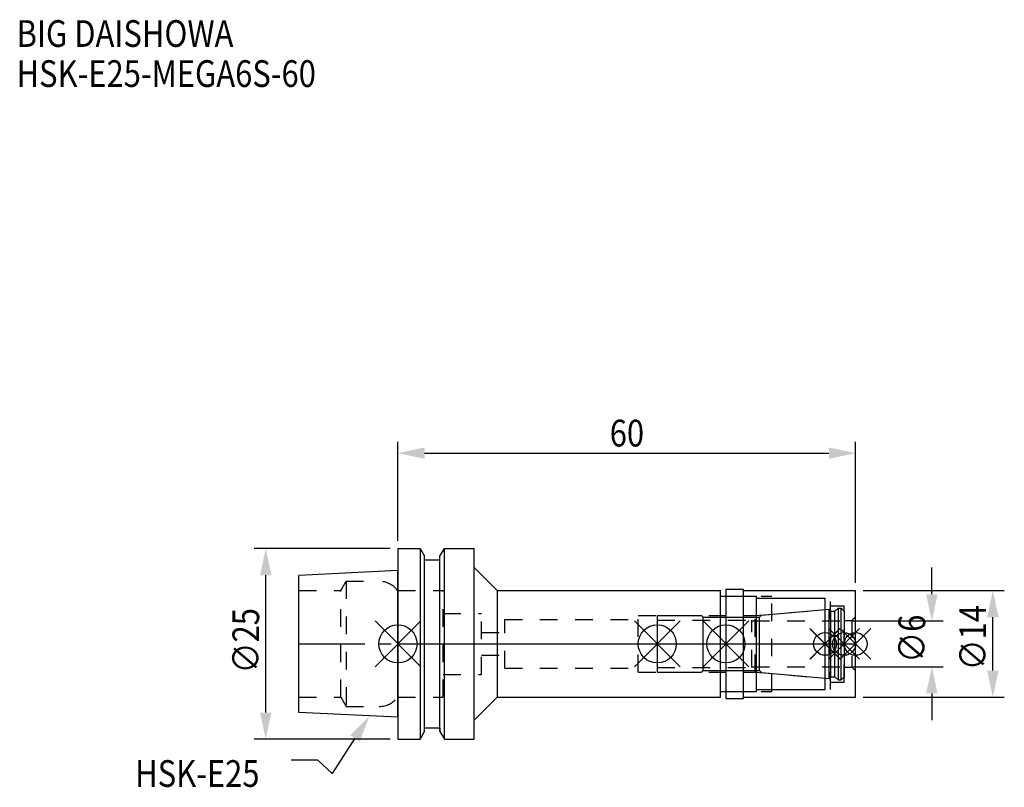
# Model space of a CAD drawing. Extents: x -50 to 80, y -19 to 82.
import ezdxf

# ---------------------------------------------------------------- set-up
doc = ezdxf.new("R2010")
doc.units = 0
doc.header["$LTSCALE"] = 23.1
doc.header["$PDMODE"] = 3
doc.header["$PDSIZE"] = 8
doc.linetypes.add('CENTER', pattern=[0.6, 0.375, -0.075, 0.075, -0.075])
doc.linetypes.add('DASHED', pattern=[0.2, 0.1, -0.1])
doc.layers.get('0').update_dxf_attribs({"linetype": 'CONTINUOUS'})
doc.layers.get('DEFPOINTS').update_dxf_attribs({"linetype": 'CONTINUOUS'})
for name, color, linetype in [('1', 4, 'CONTINUOUS'), ('2', 7, 'CONTINUOUS'), ('3', 1, 'DASHED'), ('4', 2, 'CENTER'), ('6', 5, 'CONTINUOUS'), ('NOCUT', 7, 'CONTINUOUS'), ('SK1', 4, 'CONTINUOUS'), ('SK3', 1, 'DASHED'), ('SK4', 2, 'CENTER')]:
    doc.layers.add(name, color=color, linetype=linetype)
doc.styles.get("Standard").update_dxf_attribs({"font": 'txt', "width": 0.85})
doc.dimstyles.get("Standard").update_dxf_attribs({"dimtxt": 3.5, "dimasz": 3.5, "dimexe": 1.5, "dimexo": 1, "dimtad": 1, "dimblk": '_FILLED', "dimblk1": '_FILLED', "dimblk2": '_FILLED', "dimcen": 0.09, "dimazin": 3, "dimtol": 1, "dimtp": 0.01, "dimtm": 0.01, "dimtfac": 1, "dimtofl": 0, "dimtmove": 0, "dimatfit": 3})

# ---------------------------------------------------------------- blocks, each defined once
blk = doc.blocks.new('_FILLED')
at = {"color": 0, "linetype": 'BYBLOCK'}
blk.add_solid([(0, 0), (-1, 0.214), (-1, -0.214)], dxfattribs=at)
blk = doc.blocks.new('*U13')
at = {"layer": '2', "color": 0, "width": 0.85}
blk.add_text('60', height=3.5, dxfattribs=at).set_placement((27.76875, 25.875))
blk = doc.blocks.new('*D1')
at = {"layer": '2', "color": 0}
for p, q in [((0, 13.5), (0, 26.5)), ((60, 8), (60, 26.5)), ((3.5, 25), (56.5, 25))]:
    blk.add_line(p, q, dxfattribs=at)
at = {"layer": 'DEFPOINTS', "color": 0}
for p in [(60, 25), (0, 12.5), (60, 7)]:
    blk.add_point(p, dxfattribs=at)
blk.add_blockref('*U13', (0, 0))
at = {"layer": '2', "color": 0, "xscale": 3.5, "yscale": 3.5, "zscale": 3.5, "rotation": 180}
blk.add_blockref('_FILLED', (0, 25), dxfattribs=at)
at = {"layer": '2', "color": 0, "xscale": 3.5, "yscale": 3.5, "zscale": 3.5}
blk.add_blockref('_FILLED', (60, 25), dxfattribs=at)
blk = doc.blocks.new('*U12')
at = {"layer": '2', "color": 0, "width": 0.85}
blk.add_text('∅25', height=3.5, rotation=90, dxfattribs=at).set_placement((-18.2, -3.87))
blk = doc.blocks.new('*D2')
at = {"layer": '2', "color": 0}
for p, q in [((-1, 12.5), (-18.83, 12.5)), ((-17.33, -9), (-17.33, 9)), ((-1, -12.5), (-18.83, -12.5))]:
    blk.add_line(p, q, dxfattribs=at)
at = {"layer": 'DEFPOINTS', "color": 0}
for p in [(-17.33, 12.5), (0, 12.5), (0, -12.5)]:
    blk.add_point(p, dxfattribs=at)
blk.add_blockref('*U12', (0, 0))
at = {"layer": '2', "color": 0, "xscale": 3.5, "yscale": 3.5, "zscale": 3.5}
for p, rotation in [((-17.33, 12.5), 90), ((-17.33, -12.5), 270)]:
    blk.add_blockref('_FILLED', p, dxfattribs=dict(at, rotation=rotation))
blk = doc.blocks.new('*U11')
at = {"layer": '2', "color": 0, "width": 0.85}
blk.add_text('∅6', height=3.5, rotation=90, dxfattribs=at).set_placement((69.12, -2.48))
blk = doc.blocks.new('*D3')
at = {"layer": '2', "color": 0}
for p, q in [((70, 6.5), (70, 10)), ((59.5, 3), (71.5, 3)), ((59.5, -3), (71.5, -3)), ((70, -6.5), (70, -10))]:
    blk.add_line(p, q, dxfattribs=at)
at = {"layer": 'DEFPOINTS', "color": 0}
for p in [(58.5, 3), (70, 3), (58.5, -3)]:
    blk.add_point(p, dxfattribs=at)
blk.add_blockref('*U11', (0, 0))
at = {"layer": '2', "color": 0, "xscale": 3.5, "yscale": 3.5, "zscale": 3.5}
for p, rotation in [((70, 3), 270), ((70, -3), 90)]:
    blk.add_blockref('_FILLED', p, dxfattribs=dict(at, rotation=rotation))
blk = doc.blocks.new('*U10')
at = {"layer": '2', "color": 0, "width": 0.85}
blk.add_text('∅14', height=3.5, rotation=90, dxfattribs=at).set_placement((77.12, -3.47))
blk = doc.blocks.new('*D4')
at = {"layer": '2', "color": 0}
for p, q in [((61, 7), (79.5, 7)), ((78, -3.5), (78, 3.5)), ((61, -7), (79.5, -7))]:
    blk.add_line(p, q, dxfattribs=at)
at = {"layer": 'DEFPOINTS', "color": 0}
for p in [(60, 7), (78, 7), (60, -7)]:
    blk.add_point(p, dxfattribs=at)
blk.add_blockref('*U10', (0, 0))
at = {"layer": '2', "color": 0, "xscale": 3.5, "yscale": 3.5, "zscale": 3.5}
for p, rotation in [((78, 7), 90), ((78, -7), 270)]:
    blk.add_blockref('_FILLED', p, dxfattribs=dict(at, rotation=rotation))
blk = doc.blocks.new('*U7')
at = {"layer": '6', "width": 0.85}
for s, p in [('BIG DAISHOWA', (-50, 78.25)), ('HSK-E25-MEGA6S-60', (-50, 73))]:
    blk.add_text(s, height=3.5, dxfattribs=at).set_placement(p)
blk = doc.blocks.new('*U8')
at = {"layer": '6'}
blk.add_lwpolyline([(-5.64, -12.38), (-8.62, -16.99), (-10.49, -15.24), (-13.99, -15.24)], dxfattribs=at)
at = {"layer": '6', "xscale": 3.5, "yscale": 3.5, "zscale": 3.5, "rotation": 57.09874592304945}
blk.add_blockref('_FILLED', (-3.73, -9.44), dxfattribs=at)
blk = doc.blocks.new('*U9')
at = {"layer": '6', "width": 0.85}
blk.add_text('HSK-E25', height=3.5, dxfattribs=at).set_placement((-34.45, -18.74))

msp = doc.modelspace()

# ---------------------------------------------------------------- linework, layer by layer
for p, q in [((3, 3), (-3, -3)), ((-3, 3), (3, -3)), ((37, 3), (31, -3)), ((31, 3), (37, -3)), ((46, 3), (40, -3)), ((40, 3), (46, -3)), ((58, 2), (54, -2)), ((54, 2), (58, -2)), ((57.958, 2), (54.042, -2)), ((54.043, 1.916), (58.043, -2)), ((60.5, 2), (56.5, -2)), ((56.5, 2), (60.5, -2)), ((62, 2), (58, -2)), ((58, 2), (62, -2))]:
    msp.add_line(p, q)
for centre, radius in [((0, 0), 2.5), ((34, 0), 2.5), ((43, 0), 2.5), ((56, 0), 1.5), ((58.5, 0), 1.5), ((60, 0), 1.5)]:
    msp.add_circle(centre, radius)
at = {"layer": '1'}
for p, q in [((0, 12.5), (0, -12.5)), ((0, 12.5), (2.912, 12.5)), ((2.912, 12.5), (2.912, -12.5)), ((2.912, 12.5), (3.5, 11.482)), ((5.5, 11.482), (6.088, 12.5)), ((6.088, -12.5), (6.088, 12.5)), ((6.088, 12.5), (10, 12.5)), ((10, -12.5), (10, 12.5)), ((3.5, -11.482), (3.5, 11.482)), ((3.5, 11), (5.5, 11)), ((5.5, -11.482), (5.5, 11.482)), ((10, 10), (13, 7)), ((13, 7), (13, -7)), ((13, 7), (42.3, 7)), ((42.3, -7), (42.3, 7)), ((43, 7.15), (45.3, 7.15)), ((43, 7.15), (43, -7.15)), ((45.3, -7.15), (45.3, 7.15)), ((45.3, 7), (60, 7)), ((60, -7), (60, 7)), ((42.3, 6.25), (47, 6.25)), ((47, -6.25), (47, 6.25)), ((47, 6), (56, 6)), ((56, -6), (56, 6)), ((42.3, -6.25), (47, -6.25)), ((47, -6), (56, -6)), ((10, -10), (13, -7)), ((13, -7), (42.3, -7)), ((43, -7.15), (45.3, -7.15)), ((45.3, -7), (60, -7)), ((2.912, -12.5), (3.5, -11.482)), ((3.5, -11), (5.5, -11)), ((5.5, -11.482), (6.088, -12.5)), ((0, -12.5), (2.912, -12.5)), ((6.088, -12.5), (10, -12.5))]:
    msp.add_line(p, q, dxfattribs=at)
at = {"layer": '3'}
for p, q in [((0, 7), (5.95, 7)), ((5.95, -7), (5.95, 7)), ((43, 6.25), (49, 6.25)), ((49, -6.25), (49, 6.25)), ((49, 6), (56.7, 6)), ((56.7, -6), (56.7, 6)), ((5.95, 4), (10.95, 4)), ((10.95, -4), (10.95, 4)), ((46.856, 3.7), (56, 4.5)), ((56.7, 5), (58.5, 5)), ((58.5, -5), (58.5, 5)), ((14, -3.2), (14, 3.2)), ((14, 3.2), (31.5, 3.2)), ((31.5, 3.7), (46.856, 3.7)), ((31.5, -3.7), (31.5, 3.7)), ((46.856, -3.7), (46.856, 3.7)), ((58.5, 3.05), (59.5, 3.05)), ((60, 3.55), (59.5, 3.05)), ((59.5, 3.05), (59.5, -3.05)), ((10.95, 1.5), (14, 1.5)), ((10.95, -1.5), (14, -1.5)), ((14, -3.2), (31.5, -3.2)), ((31.5, -3.7), (46.856, -3.7)), ((46.856, -3.7), (56, -4.5)), ((58.5, -3.05), (59.5, -3.05)), ((60, -3.55), (59.5, -3.05)), ((5.95, -4), (10.95, -4)), ((56.7, -5), (58.5, -5)), ((43, -6.25), (49, -6.25)), ((49, -6), (56.7, -6)), ((0, -7), (5.95, -7))]:
    msp.add_line(p, q, dxfattribs=at)
at = {"layer": '4'}
msp.add_line((0, 0), (60, 0), dxfattribs=at)
at = {"layer": 'NOCUT'}
for p, q in [((0, 0), (0, -12.5)), ((0, 0), (60, 0)), ((34, 0), (34, -3.7)), ((43, 0), (43, -7.15)), ((56, -6), (56, 0)), ((58.5, 0), (58.5, -4.3)), ((60, -7), (60, 0)), ((34, -3.7), (39.8, -3.7)), ((39.8, -3.7), (40, -3.5)), ((40, -3.5), (47.4, -3.5)), ((47.4, -3.5), (47.671, -3.771)), ((47.671, -3.771), (56.556, -4.549)), ((56.556, -4.549), (56.7, -4.3)), ((56.7, -4.3), (57.3, -4.3)), ((57.3, -4.3), (57.7, -4.7)), ((57.7, -4.7), (58.1, -4.7)), ((58.1, -4.7), (58.5, -4.3)), ((42.3, -6.25), (47, -6.25)), ((42.3, -7), (42.3, -6.25)), ((47, -6), (56, -6)), ((47, -6.25), (47, -6)), ((10, -10), (13, -7)), ((13, -7), (42.3, -7)), ((43, -7.15), (45.3, -7.15)), ((45.3, -7), (60, -7)), ((45.3, -7.15), (45.3, -7)), ((10, -12.5), (10, -10)), ((2.912, -12.5), (3.5, -11.482)), ((3.5, -11.482), (3.5, -11)), ((3.5, -11), (5.5, -11)), ((5.5, -11), (5.5, -11.482)), ((5.5, -11.482), (6.088, -12.5)), ((0, -12.5), (2.912, -12.5)), ((6.088, -12.5), (10, -12.5))]:
    msp.add_line(p, q, dxfattribs=at)
at = {"layer": 'SK1'}
for p, q in [((0, 9.625), (-13, 8.975)), ((0, -9.625), (0, 9.625)), ((-13, -8.975), (-13, 8.975)), ((47.671, 3.771), (56.556, 4.549)), ((56.556, 4.549), (56.7, 4.3)), ((56.556, -4.549), (56.556, 4.549)), ((56.7, 4.3), (57.3, 4.3)), ((56.7, 4.3), (56.7, -4.3)), ((57.3, 4.3), (57.7, 4.7)), ((57.3, -4.3), (57.3, 4.3)), ((57.7, 4.7), (58.1, 4.7)), ((57.7, 4.7), (57.7, -4.7)), ((58.1, 4.7), (58.5, 4.3)), ((58.1, -4.7), (58.1, 4.7)), ((58.5, 4.3), (58.5, -4.3)), ((34, 3.7), (39.8, 3.7)), ((34, 3.7), (34, -3.7)), ((39.8, 3.7), (40, 3.5)), ((40, 3.5), (47.4, 3.5)), ((40, -3.5), (40, 3.5)), ((47.4, 3.5), (47.671, 3.771)), ((47.4, -3.5), (47.4, 3.5)), ((34, -3.7), (39.8, -3.7)), ((39.8, -3.7), (40, -3.5)), ((40, -3.5), (47.4, -3.5)), ((47.4, -3.5), (47.671, -3.771)), ((47.671, -3.771), (56.556, -4.549)), ((56.556, -4.549), (56.7, -4.3)), ((56.7, -4.3), (57.3, -4.3)), ((57.3, -4.3), (57.7, -4.7)), ((57.7, -4.7), (58.1, -4.7)), ((58.1, -4.7), (58.5, -4.3)), ((0, -9.625), (-13, -8.975))]:
    msp.add_line(p, q, dxfattribs=at)
at = {"layer": 'SK3'}
for p, q in [((-7.499, 7), (-6.806, 8.2)), ((-6.806, 8.2), (-6.806, -8.2)), ((-6.806, 8.2), (-2.45, 8.2)), ((-13, 7), (-7.499, 7)), ((-7.499, -7), (-7.499, 7)), ((-0.05, 7), (0, 7)), ((34, 3.1), (46.4, 3.1)), ((46.4, -3.1), (46.4, 3.1)), ((46.4, 3), (58.5, 3)), ((34, -3.1), (46.4, -3.1)), ((46.4, -3), (58.5, -3)), ((-13, -7), (-7.499, -7)), ((-7.499, -7), (-6.806, -8.2)), ((-0.05, -7), (0, -7)), ((-6.806, -8.2), (-2.45, -8.2))]:
    msp.add_line(p, q, dxfattribs=at)
for centre, start, end in [((-2.45, 5.2), 36.8699, 90), ((-2.45, -5.2), 270, 323.1301)]:
    msp.add_arc(centre, 3, start, end, dxfattribs=at)
at = {"layer": 'SK4'}
for p, q in [((-13, 0), (0, 0)), ((34, 0), (58.5, 0))]:
    msp.add_line(p, q, dxfattribs=at)

# ---------------------------------------------------------------- block references
for name in ['*U7', '*U8', '*U9']:
    msp.add_blockref(name, (0, 0))

# ---------------------------------------------------------------- dimensions: what is measured, and where the dimension line sits
at = {"layer": '2'}
dim = msp.add_linear_dim(base=(60, 25), p1=(0, 12.5), p2=(60, 7), dimstyle='Standard', dxfattribs=at)
dim.commit()
dim.dimension.update_dxf_attribs({"geometry": '*D1', "text_midpoint": (30, 25), "dimtype": 128})
for base, p1, p2, picture, middle in [((-17.327, 12.5), (0, -12.5), (0, 12.5), '*D2', (-17.327, 0.099)), ((70, 3), (58.5, -3), (58.5, 3), '*D3', (70, 0)), ((78, 7), (60, -7), (60, 7), '*D4', (78, 0))]:
    dim = msp.add_linear_dim(base=base, p1=p1, p2=p2, angle=90, text='%%c<>', dimstyle='Standard', dxfattribs=at)
    dim.commit()
    dim.dimension.update_dxf_attribs({"geometry": picture, "text_midpoint": middle, "dimtype": 128})

doc.saveas('drawing.dxf')
